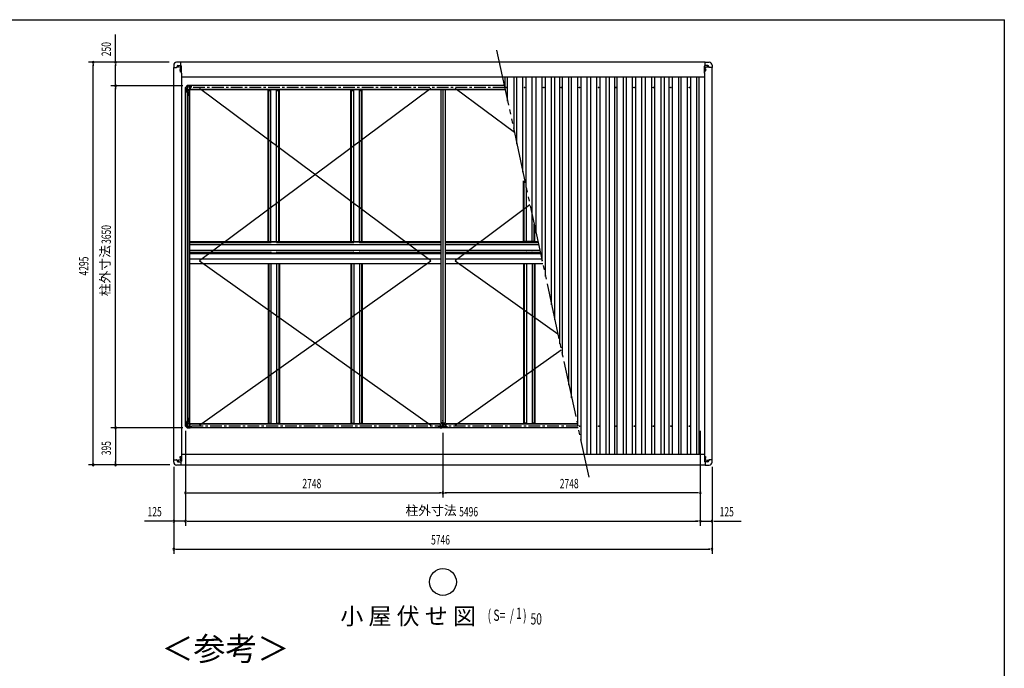
# Model space of a CAD drawing. Extents: x 543 to 21006, y 194 to 14052.
# Drawn here: x 9965 to 20478, y 7132 to 14052 of the extents above; entities that cross this region are included whole.
import ezdxf
from ezdxf.enums import TextEntityAlignment as Align

# ---------------------------------------------------------------- set-up
doc = ezdxf.new("R2010")
doc.units = 0
doc.header["$LTSCALE"] = 50
doc.header["$MEASUREMENT"] = 0
doc.linetypes.add('1PL-S', pattern=[4, 2.5, -0.5, 0.5, -0.5])
doc.linetypes.add('2PL-M', pattern=[17, 12, -1, 1, -1, 1, -1])
for name, color, linetype in [('2PL-M2', 1, '2PL-M'), ('HIKIDASHI', 6, 'CONTINUOUS'), ('SUNPOU', 4, 'CONTINUOUS'), ('WAKUSEN-01', 50, 'CONTINUOUS'), ('ケラバ', 9, 'CONTINUOUS'), ('フレ-ム', 3, 'CONTINUOUS'), ('ブレ-ス', 6, 'CONTINUOUS'), ('上枠前', 3, 'CONTINUOUS'), ('上枠左右', 2, 'CONTINUOUS'), ('上枠後', 3, 'CONTINUOUS'), ('中柱カバ', 3, 'CONTINUOUS'), ('中柱補強', 2, 'CONTINUOUS'), ('天井支持材', 2, 'CONTINUOUS'), ('屋根', 1, 'CONTINUOUS'), ('柱', 3, 'CONTINUOUS'), ('桁', 3, 'CONTINUOUS'), ('梁', 2, 'CONTINUOUS'), ('野縁', 3, 'CONTINUOUS'), ('隅柱補強', 2, 'CONTINUOUS'), ('鼻隠しコナ', 3, 'CONTINUOUS'), ('鼻隠し前', 3, 'CONTINUOUS'), ('鼻隠し後', 3, 'CONTINUOUS')]:
    doc.layers.add(name, color=color, linetype=linetype)
doc.styles.add('00', font='ROMANS', dxfattribs={"width": 0.666667, "bigfont": 'BIGFONT'})
doc.styles.add('01', font='ROMANS', dxfattribs={"height": 3, "bigfont": 'BIGFONT'})

msp = doc.modelspace()

# ---------------------------------------------------------------- linework, layer by layer
at = {"layer": '2PL-M2'}
msp.add_line((15057, 13728), (16041, 9171), dxfattribs=at)
at = {"layer": 'HIKIDASHI'}
msp.add_circle((14484, 8053), 143, dxfattribs=at)
at = {"layer": 'SUNPOU'}
for p, q in [((10989, 13598), (10989, 13894)), ((11561, 13598), (10699, 13598)), ((10749, 13579), (10749, 13560)), ((10749, 9328), (10749, 13572)), ((11561, 13598), (10939, 13598)), ((10989, 13579), (10989, 13560)), ((10989, 13372), (10989, 13572)), ((10989, 13366), (10989, 13385)), ((11705, 13348), (10939, 13348)), ((11705, 13348), (10939, 13348)), ((10989, 13329), (10989, 13310)), ((10989, 9723), (10989, 13323)), ((11705, 9698), (10939, 9698)), ((11705, 9698), (10939, 9698)), ((10989, 9716), (10989, 9735)), ((10989, 9679), (10989, 9660)), ((10989, 9673), (10989, 9328)), ((11736, 9666), (11736, 8653)), ((11736, 9666), (11736, 8653)), ((11736, 9666), (11736, 8953)), ((14484, 9646), (14484, 8953)), ((14484, 9646), (14484, 8953)), ((17232, 9666), (17232, 8653)), ((17232, 9666), (17232, 8653)), ((17232, 9666), (17232, 8953)), ((11568, 9303), (10699, 9303)), ((10749, 9321), (10749, 9340)), ((11568, 9303), (10939, 9303)), ((10989, 9321), (10989, 9340)), ((11611, 9281), (11611, 8353)), ((11611, 9281), (11611, 8653)), ((17357, 9281), (17357, 8353)), ((17357, 9281), (17357, 8653)), ((11754, 9003), (11773, 9003)), ((11761, 9003), (14459, 9003)), ((14465, 9003), (14446, 9003)), ((14502, 9003), (14521, 9003)), ((17207, 9003), (14509, 9003)), ((17213, 9003), (17194, 9003)), ((11586, 8703), (11299, 8703)), ((11592, 8703), (11573, 8703)), ((11736, 8703), (11611, 8703)), ((11754, 8703), (11773, 8703)), ((11754, 8703), (11773, 8703)), ((11761, 8703), (17207, 8703)), ((11761, 8703), (11786, 8703)), ((17207, 8703), (17182, 8703)), ((17213, 8703), (17194, 8703)), ((17213, 8703), (17194, 8703)), ((17232, 8703), (17357, 8703)), ((17375, 8703), (17394, 8703)), ((17382, 8703), (17669, 8703)), ((11629, 8403), (11648, 8403)), ((11636, 8403), (17332, 8403)), ((17338, 8403), (17319, 8403))]:
    msp.add_line(p, q, dxfattribs=at)
for centre, start, end in [((10749, 13598), 90, 270), ((10749, 13598), 270, 90), ((10989, 13598), 90, 270), ((10989, 13598), 270, 90), ((10989, 13348), 90, 270), ((10989, 13348), 90, 270), ((10989, 13348), 270, 90), ((10989, 13348), 270, 90), ((10989, 9698), 90, 270), ((10989, 9698), 90, 270), ((10989, 9698), 270, 90), ((10989, 9698), 270, 90), ((10749, 9303), 90, 270), ((10749, 9303), 270, 90), ((10989, 9303), 90, 270), ((10989, 9303), 270, 90), ((11736, 9003), 0, 180), ((11736, 9003), 180, 0), ((14484, 9003), 0, 180), ((14484, 9003), 0, 180), ((14484, 9003), 180, 0), ((14484, 9003), 180, 0), ((17232, 9003), 0, 180), ((17232, 9003), 180, 0), ((11611, 8703), 0, 180), ((11611, 8703), 180, 0), ((11736, 8703), 0, 180), ((11736, 8703), 0, 180), ((11736, 8703), 180, 0), ((11736, 8703), 180, 0), ((17232, 8703), 0, 180), ((17232, 8703), 0, 180), ((17232, 8703), 180, 0), ((17232, 8703), 180, 0), ((17357, 8703), 0, 180), ((17357, 8703), 180, 0), ((11611, 8403), 0, 180), ((17357, 8403), 0, 180), ((11611, 8403), 180, 0), ((17357, 8403), 180, 0)]:
    msp.add_arc(centre, 9.38, start, end, dxfattribs=at)
at = {"layer": 'WAKUSEN-01'}
for p in [(543, 14052), (543, 14052), (543, 14052), (20478, 517)]:
    msp.add_line(p, (20478, 14052), dxfattribs=at)
at = {"layer": 'ケラバ'}
for p, q in [((11655, 13563), (11687, 13563)), ((17313, 13563), (17280, 13563)), ((11610, 9356), (11610, 13543)), ((11610, 13543), (11640, 13543)), ((11645, 13548), (11645, 13553)), ((11656, 13558), (11659, 13558)), ((11659, 13548), (11656, 13548)), ((11681, 13545), (11684, 13545)), ((11684, 13536), (11681, 13536)), ((11692, 13483), (11692, 13558)), ((11693, 13483), (11692, 13483)), ((11693, 13483), (11693, 9416)), ((17275, 13483), (17275, 13558)), ((17275, 13483), (17275, 13483)), ((17275, 13483), (17275, 9416)), ((17286, 13545), (17283, 13545)), ((17283, 13536), (17286, 13536)), ((17312, 13558), (17309, 13558)), ((17309, 13548), (17312, 13548)), ((17323, 13548), (17323, 13553)), ((17358, 13543), (17328, 13543)), ((17358, 9356), (17358, 13543)), ((11684, 9363), (11681, 9363)), ((11692, 9416), (11692, 9341)), ((11693, 9416), (11692, 9416)), ((17275, 9416), (17275, 9341)), ((17275, 9416), (17275, 9416)), ((17283, 9363), (17286, 9363)), ((11610, 9356), (11640, 9356)), ((11645, 9351), (11645, 9346)), ((11655, 9336), (11687, 9336)), ((11659, 9351), (11656, 9351)), ((11656, 9342), (11659, 9342)), ((11681, 9354), (11684, 9354)), ((17313, 9336), (17280, 9336)), ((17286, 9354), (17283, 9354)), ((17309, 9351), (17312, 9351)), ((17312, 9342), (17309, 9342)), ((17323, 9351), (17323, 9346)), ((17358, 9356), (17328, 9356))]:
    msp.add_line(p, q, dxfattribs=at)
at = {"layer": 'ケラバ', "color": 6, "linetype": '1PL-S'}
for p, q in [((11657, 13544), (11657, 13563)), ((17310, 13544), (17310, 13563)), ((11646, 13553), (11668, 13553)), ((11672, 13516), (11693, 13516)), ((11675, 13516), (11691, 13516)), ((11683, 13492), (11683, 13550)), ((17295, 13516), (17274, 13516)), ((17293, 13516), (17277, 13516)), ((17285, 13492), (17285, 13550)), ((17321, 13553), (17299, 13553)), ((11672, 9384), (11693, 9384)), ((11672, 9359), (11694, 9359)), ((11675, 9384), (11691, 9384)), ((17295, 9384), (17274, 9384)), ((17296, 9359), (17274, 9359)), ((17293, 9384), (17277, 9384)), ((11646, 9346), (11668, 9346)), ((11657, 9356), (11657, 9337)), ((17321, 9346), (17299, 9346)), ((17310, 9356), (17310, 9337))]:
    msp.add_line(p, q, dxfattribs=at)
at = {"layer": 'ケラバ'}
for centre, radius in [((11683, 13516), 4.5), ((11683, 13516), 3), ((17285, 13516), 4.5), ((17285, 13516), 3), ((11683, 9384), 4.5), ((11683, 9384), 3), ((17285, 9384), 4.5), ((17285, 9384), 3)]:
    msp.add_circle(centre, radius, dxfattribs=at)
for centre, radius, start, end in [((11655, 13553), 10, 90, 180), ((11687, 13558), 5, 0, 90), ((17280, 13558), 5, 90, 180), ((17313, 13553), 10, 0, 90), ((11640, 13548), 5, 270, 0), ((11656, 13553), 4.5, 90, 270), ((11659, 13553), 4.5, 270, 90), ((11681, 13541), 4.5, 90, 270), ((11684, 13541), 4.5, 270, 90), ((17283, 13541), 4.5, 90, 270), ((17286, 13541), 4.5, 270, 90), ((17309, 13553), 4.5, 90, 270), ((17312, 13553), 4.5, 270, 90), ((17328, 13548), 5, 180, 270), ((11681, 9359), 4.5, 90, 270), ((11684, 9359), 4.5, 270, 90), ((17283, 9359), 4.5, 90, 270), ((17286, 9359), 4.5, 270, 90), ((11640, 9351), 5, 0, 90), ((11655, 9346), 10, 180, 270), ((11656, 9346), 4.5, 90, 270), ((11659, 9346), 4.5, 270, 90), ((11687, 9341), 5, 270, 0), ((17280, 9341), 5, 180, 270), ((17309, 9346), 4.5, 90, 270), ((17312, 9346), 4.5, 270, 90), ((17313, 9346), 10, 270, 0), ((17328, 9351), 5, 90, 180)]:
    msp.add_arc(centre, radius, start, end, dxfattribs=at)
at = {"layer": 'フレ-ム'}
for centre in [(15161, 13329), (15356, 13329), (15561, 13329), (15746, 13329), (15941, 13329), (16146, 13329), (16331, 13329), (16526, 13329), (16731, 13329), (16916, 13329), (17116, 13329), (15943, 9716), (16148, 9716), (16334, 9716), (16528, 9716), (16733, 9716), (16919, 9716), (17116, 9716)]:
    msp.add_circle(centre, 4, dxfattribs=at)
at = {"layer": 'ブレ-ス'}
for p, q in [((14354, 11481), (11884, 13319)), ((14354, 13319), (11884, 11481)), ((15247, 12848), (14614, 13319)), ((15413, 12076), (14614, 11481)), ((11884, 9726), (14354, 11481)), ((11884, 11481), (14354, 9726)), ((14614, 11481), (15710, 10702)), ((14614, 9726), (15747, 10531))]:
    msp.add_line(p, q, dxfattribs=at)
at = {"layer": '上枠前', "color": 6, "linetype": '1PL-S'}
msp.add_line((15923, 9716), (11745, 9716), dxfattribs=at)
at = {"layer": '上枠前'}
for p, q in [((11754, 9696), (11754, 9737)), ((11776, 9737), (11754, 9737)), ((14484, 9696), (11754, 9696)), ((11776, 9734), (11776, 9737)), ((11776, 9734), (11782, 9734)), ((14456, 9737), (11782, 9737)), ((11782, 9734), (11782, 9737)), ((14452, 9742), (11786, 9742)), ((11786, 9737), (11786, 9742)), ((14452, 9737), (14452, 9742)), ((14456, 9734), (14456, 9737)), ((14462, 9734), (14456, 9734)), ((14484, 9737), (14462, 9737)), ((14462, 9734), (14462, 9737)), ((14484, 9737), (14506, 9737)), ((14484, 9696), (14484, 9737)), ((14484, 9696), (14484, 9737)), ((15927, 9696), (14484, 9696)), ((14506, 9734), (14506, 9737)), ((14506, 9734), (14512, 9734)), ((15919, 9737), (14512, 9737)), ((14512, 9734), (14512, 9737)), ((15918, 9742), (14516, 9742)), ((14516, 9737), (14516, 9742))]:
    msp.add_line(p, q, dxfattribs=at)
at = {"layer": '上枠左右', "color": 6, "linetype": '1PL-S'}
for p, q in [((11740, 13316), (11731, 13316)), ((11742, 13344), (11749, 13337)), ((11740, 9730), (11731, 9730)), ((11742, 9701), (11749, 9708))]:
    msp.add_line(p, q, dxfattribs=at)
at = {"layer": '上枠左右'}
for p, q in [((11754, 13350), (11735, 13330)), ((11735, 9715), (11735, 13330)), ((11735, 13330), (11736, 13330)), ((11754, 13349), (11736, 13330)), ((11746, 13340), (11754, 13340)), ((11752, 13298), (11752, 13304)), ((11752, 13304), (11754, 13304)), ((11754, 13298), (11752, 13298)), ((11754, 13350), (11754, 13349)), ((11754, 13340), (11754, 13304)), ((11754, 13298), (11780, 13298)), ((11754, 13298), (11754, 9747)), ((11765, 9751), (11765, 13294)), ((11776, 13239), (11776, 13284)), ((11776, 13284), (11780, 13284)), ((11779, 13284), (11779, 13239)), ((11780, 9748), (11780, 13298)), ((11780, 13239), (11776, 13239)), ((11776, 9806), (11776, 9761)), ((11780, 9806), (11776, 9806)), ((11779, 9761), (11779, 9806)), ((11754, 9696), (11735, 9715)), ((11735, 9715), (11736, 9715)), ((11754, 9696), (11736, 9715)), ((11746, 9705), (11754, 9705)), ((11754, 9747), (11752, 9747)), ((11752, 9747), (11752, 9742)), ((11752, 9742), (11754, 9742)), ((11753, 9705), (11753, 9704)), ((11753, 9704), (11754, 9704)), ((11754, 9748), (11780, 9748)), ((11754, 9742), (11754, 9704)), ((11754, 9696), (11754, 9696)), ((11776, 9761), (11780, 9761))]:
    msp.add_line(p, q, dxfattribs=at)
for centre, start, end in [((11768, 13294), 90, 180), ((11768, 9751), 180, 270)]:
    msp.add_arc(centre, 3, start, end, dxfattribs=at)
at = {"layer": '上枠後', "color": 6, "linetype": '1PL-S'}
msp.add_line((15143, 13329), (11745, 13329), dxfattribs=at)
at = {"layer": '上枠後'}
for p, q in [((15138, 13349), (11754, 13349)), ((11754, 13349), (11754, 13308)), ((11776, 13308), (11754, 13308)), ((11776, 13311), (11782, 13311)), ((11776, 13311), (11776, 13308)), ((11782, 13311), (11782, 13308)), ((15147, 13308), (11782, 13308)), ((11786, 13308), (11786, 13304)), ((15148, 13304), (11786, 13304))]:
    msp.add_line(p, q, dxfattribs=at)
at = {"layer": '中柱カバ'}
for p, q in [((14435, 9710), (14441, 9710)), ((14435, 9709), (14443, 9709)), ((14443, 9708), (14435, 9708)), ((14441, 9710), (14441, 9709)), ((14453, 9698), (14444, 9707)), ((14454, 9699), (14445, 9708)), ((14513, 9699), (14455, 9699)), ((14513, 9698), (14455, 9698)), ((14523, 9708), (14514, 9699)), ((14523, 9707), (14514, 9698)), ((14533, 9709), (14524, 9709)), ((14533, 9708), (14524, 9708)), ((14533, 9710), (14527, 9710)), ((14527, 9710), (14527, 9709))]:
    msp.add_line(p, q, dxfattribs=at)
at = {"layer": '中柱カバ', "color": 6, "linetype": '1PL-S'}
for p, q in [((14469, 9694), (14469, 9703)), ((14499, 9694), (14499, 9703))]:
    msp.add_line(p, q, dxfattribs=at)
at = {"layer": '中柱カバ'}
for centre, radius, start, end in [((14435, 9709), 1, 90, 270), ((14443, 9707), 2, 45, 90), ((14443, 9707), 1, 45, 90), ((14455, 9700), 2, 225, 270), ((14455, 9700), 1, 225, 270), ((14513, 9700), 1, 270, 315), ((14513, 9700), 2, 270, 315), ((14524, 9707), 2, 90, 135), ((14524, 9707), 1, 90, 135), ((14533, 9709), 1, 270, 90)]:
    msp.add_arc(centre, radius, start, end, dxfattribs=at)
at = {"layer": '中柱補強', "color": 6, "linetype": '1PL-S'}
for p, q in [((14450, 9724), (14461, 9724)), ((14450, 9722), (14461, 9722)), ((14465, 9734), (14457, 9741)), ((14484, 9749), (14484, 9739)), ((14503, 9734), (14511, 9741)), ((14518, 9724), (14507, 9724)), ((14518, 9722), (14507, 9722))]:
    msp.add_line(p, q, dxfattribs=at)
at = {"layer": '中柱補強'}
for p, q in [((14454, 9733), (14465, 9744)), ((14454, 9731), (14454, 9701)), ((14455, 9731), (14455, 9701)), ((14455, 9729), (14457, 9728)), ((14456, 9732), (14466, 9743)), ((14457, 9726), (14456, 9726)), ((14457, 9717), (14456, 9717)), ((14456, 9700), (14472, 9700)), ((14456, 9699), (14472, 9699)), ((14457, 9733), (14459, 9733)), ((14457, 9726), (14457, 9728)), ((14457, 9726), (14457, 9717)), ((14459, 9733), (14465, 9740)), ((14465, 9741), (14465, 9740)), ((14467, 9745), (14484, 9745)), ((14484, 9743), (14467, 9743)), ((14472, 9700), (14472, 9699)), ((14479, 9743), (14479, 9745)), ((14501, 9745), (14484, 9745)), ((14484, 9743), (14501, 9743)), ((14489, 9743), (14489, 9745)), ((14511, 9700), (14496, 9700)), ((14496, 9700), (14496, 9699)), ((14511, 9699), (14496, 9699)), ((14512, 9732), (14501, 9743)), ((14513, 9733), (14502, 9744)), ((14502, 9741), (14502, 9740)), ((14509, 9733), (14502, 9740)), ((14511, 9733), (14509, 9733)), ((14512, 9729), (14511, 9728)), ((14511, 9726), (14511, 9728)), ((14511, 9726), (14511, 9717)), ((14511, 9726), (14511, 9726)), ((14511, 9717), (14511, 9717)), ((14512, 9731), (14512, 9701)), ((14514, 9731), (14514, 9701))]:
    msp.add_line(p, q, dxfattribs=at)
for centre, radius, start, end in [((14456, 9731), 2.6, 135, 180), ((14456, 9701), 2.6, 180, 270), ((14456, 9731), 1, 135, 180), ((14456, 9727), 1, 180, 270), ((14456, 9716), 1, 90, 180), ((14456, 9701), 1, 180, 270), ((14467, 9742), 2.6, 90, 135), ((14467, 9742), 1, 90, 135), ((14501, 9742), 2.6, 45, 90), ((14501, 9742), 1, 45, 90), ((14511, 9727), 1, 270, 0), ((14511, 9716), 1, 0, 90), ((14511, 9701), 1, 270, 0), ((14511, 9701), 2.6, 270, 0), ((14511, 9731), 1, 0, 45), ((14511, 9731), 2.6, 0, 45)]:
    msp.add_arc(centre, radius, start, end, dxfattribs=at)
at = {"layer": '天井支持材'}
for p, q in [((12618, 11685), (12618, 13298)), ((12618, 13298), (12648, 13298)), ((12625, 11685), (12625, 13298)), ((12648, 11685), (12648, 13304)), ((12708, 11685), (12708, 13304)), ((12708, 13298), (12738, 13298)), ((12731, 11685), (12731, 13298)), ((12738, 11685), (12738, 13298)), ((13502, 11685), (13502, 13298)), ((13502, 13298), (13532, 13298)), ((13509, 11685), (13509, 13298)), ((13532, 11685), (13532, 13304)), ((13592, 11685), (13592, 13304)), ((13592, 13298), (13622, 13298)), ((13615, 11685), (13615, 13298)), ((13622, 11685), (13622, 13298)), ((15345, 11685), (15345, 12333)), ((15352, 11690), (15352, 12333)), ((15375, 11685), (15375, 12254)), ((15435, 11685), (15435, 11976)), ((15458, 11690), (15458, 11870)), ((15465, 11685), (15465, 11837)), ((12618, 11685), (12738, 11685)), ((13502, 11685), (13622, 11685)), ((15465, 11685), (15345, 11685)), ((12618, 11563), (12618, 11554)), ((12618, 11563), (12738, 11563)), ((12625, 11558), (12625, 11554)), ((12648, 11563), (12648, 11554)), ((12708, 11563), (12708, 11554)), ((12731, 11558), (12731, 11554)), ((12738, 11563), (12738, 11554)), ((13502, 11563), (13502, 11554)), ((13502, 11563), (13622, 11563)), ((13509, 11558), (13509, 11554)), ((13532, 11563), (13532, 11554)), ((13592, 11563), (13592, 11554)), ((13615, 11558), (13615, 11554)), ((13622, 11563), (13622, 11554)), ((15345, 11563), (15345, 11554)), ((15465, 11563), (15345, 11563)), ((15352, 11558), (15352, 11554)), ((15375, 11563), (15375, 11554)), ((15435, 11563), (15435, 11554)), ((15458, 11558), (15458, 11554)), ((15465, 11563), (15465, 11554)), ((12618, 11449), (12618, 9747)), ((12625, 11449), (12625, 9747)), ((12648, 11449), (12648, 9742)), ((12708, 11449), (12708, 9742)), ((12731, 11449), (12731, 9747)), ((12738, 11449), (12738, 9747)), ((13502, 11449), (13502, 9747)), ((13509, 11449), (13509, 9747)), ((13532, 11449), (13532, 9742)), ((13592, 11449), (13592, 9742)), ((13615, 11449), (13615, 9747)), ((13622, 11449), (13622, 9747)), ((15345, 11449), (15345, 9747)), ((15352, 11449), (15352, 9747)), ((15375, 11449), (15375, 9742)), ((15435, 11449), (15435, 9742)), ((15458, 11449), (15458, 9747)), ((15465, 11449), (15465, 9747)), ((12618, 9747), (12648, 9747)), ((12708, 9747), (12738, 9747)), ((13502, 9747), (13532, 9747)), ((13592, 9747), (13622, 9747)), ((15375, 9747), (15345, 9747)), ((15465, 9747), (15435, 9747))]:
    msp.add_line(p, q, dxfattribs=at)
for centre, start, end in [((12620, 11690), 270, 0), ((12736, 11690), 180, 270), ((13504, 11690), 270, 0), ((13620, 11690), 180, 270), ((15347, 11690), 270, 0), ((15463, 11690), 180, 270), ((12620, 11558), 0, 90), ((12736, 11558), 90, 180), ((13504, 11558), 0, 90), ((13620, 11558), 90, 180), ((15347, 11558), 0, 90), ((15463, 11558), 90, 180)]:
    msp.add_arc(centre, 5, start, end, dxfattribs=at)
at = {"layer": '屋根'}
for p, q in [((15148, 13304), (15148, 13438)), ((15174, 13182), (15174, 13438)), ((15243, 12863), (15243, 13438)), ((15273, 12726), (15273, 13438)), ((15338, 12424), (15338, 13438)), ((15373, 12262), (15373, 13438)), ((15438, 11960), (15438, 13438)), ((15478, 11777), (15478, 13438)), ((15543, 11475), (15543, 13438)), ((15578, 11313), (15578, 13438)), ((15643, 11011), (15643, 13438)), ((15678, 10849), (15678, 13438)), ((15733, 10595), (15733, 13438)), ((15759, 10474), (15759, 13438)), ((15828, 10154), (15828, 13438)), ((15858, 10017), (15858, 13438)), ((15923, 9715), (15923, 13438)), ((15958, 9553), (15958, 13438)), ((16023, 9418), (16023, 13438)), ((16063, 9418), (16063, 13438)), ((16128, 9418), (16128, 13438)), ((16163, 9418), (16163, 13438)), ((16228, 9418), (16228, 13438)), ((16263, 9418), (16263, 13438)), ((16318, 9418), (16318, 13438)), ((16344, 9418), (16344, 13438)), ((16413, 9418), (16413, 13438)), ((16443, 9418), (16443, 13438)), ((16508, 9418), (16508, 13438)), ((16543, 9418), (16543, 13438)), ((16608, 9418), (16608, 13438)), ((16648, 9418), (16648, 13438)), ((16713, 9418), (16713, 13438)), ((16748, 9418), (16748, 13438)), ((16813, 9418), (16813, 13438)), ((16848, 9418), (16848, 13438)), ((16901, 9418), (16901, 13438)), ((16936, 9418), (16936, 13438)), ((17004, 9418), (17004, 13438)), ((17028, 9418), (17028, 13438)), ((17094, 9418), (17094, 13438)), ((17129, 9418), (17129, 13438)), ((17194, 9418), (17194, 13438)), ((17219, 9418), (17219, 13438))]:
    msp.add_line(p, q, dxfattribs=at)
at = {"layer": '柱', "color": 6, "linetype": '1PL-S'}
for p, q in [((11769, 13352), (11769, 13341)), ((11732, 13314), (11743, 13314)), ((11742, 13341), (11750, 13334)), ((11732, 9731), (11743, 9731)), ((11742, 9704), (11750, 9711)), ((11769, 9694), (11769, 9705))]:
    msp.add_line(p, q, dxfattribs=at)
at = {"layer": '柱'}
for p, q in [((11736, 13330), (11753, 13347)), ((11736, 13300), (11736, 13329)), ((11745, 13290), (11736, 13299)), ((11737, 13329), (11754, 13346)), ((11737, 13300), (11737, 13329)), ((11746, 13290), (11737, 13300)), ((11738, 13319), (11739, 13319)), ((11739, 13310), (11738, 13310)), ((11739, 13319), (11739, 13310)), ((11744, 13334), (11743, 13334)), ((11750, 13339), (11744, 13334)), ((11746, 13281), (11746, 13289)), ((11747, 13281), (11747, 13289)), ((11748, 13286), (11747, 13286)), ((11748, 13286), (11748, 13281)), ((11749, 13340), (11750, 13339)), ((11755, 13348), (11783, 13348)), ((11755, 13347), (11783, 13347)), ((11765, 13345), (11765, 13346)), ((11773, 13345), (11765, 13345)), ((11773, 13346), (11773, 13345)), ((11784, 13347), (11793, 13338)), ((11784, 13346), (11793, 13337)), ((11794, 13338), (11803, 13338)), ((11794, 13337), (11803, 13337)), ((11797, 13336), (11797, 13337)), ((11803, 13336), (11797, 13336)), ((11745, 9755), (11736, 9746)), ((11736, 9745), (11736, 9716)), ((11736, 9715), (11753, 9698)), ((11746, 9755), (11737, 9745)), ((11737, 9745), (11737, 9716)), ((11737, 9716), (11754, 9699)), ((11739, 9735), (11738, 9735)), ((11738, 9727), (11739, 9727)), ((11739, 9727), (11739, 9735)), ((11744, 9711), (11743, 9711)), ((11750, 9706), (11744, 9711)), ((11746, 9765), (11746, 9756)), ((11747, 9765), (11747, 9756)), ((11748, 9759), (11747, 9759)), ((11748, 9759), (11748, 9765)), ((11749, 9705), (11750, 9706)), ((11755, 9699), (11783, 9699)), ((11755, 9698), (11783, 9698)), ((11773, 9701), (11765, 9701)), ((11765, 9701), (11765, 9700)), ((11773, 9700), (11773, 9701)), ((11784, 9699), (11793, 9708)), ((11784, 9698), (11793, 9707)), ((11794, 9709), (11803, 9709)), ((11794, 9708), (11803, 9708)), ((11803, 9710), (11797, 9710)), ((11797, 9710), (11797, 9709))]:
    msp.add_line(p, q, dxfattribs=at)
for centre, radius, start, end in [((11738, 13329), 2, 135, 180), ((11738, 13300), 2, 180, 225), ((11738, 13329), 1, 135, 180), ((11738, 13320), 1, 180, 270), ((11738, 13310), 1, 90, 180), ((11738, 13300), 1, 180, 225), ((11743, 13334), 1, 45, 135), ((11745, 13289), 1, 0, 45), ((11745, 13289), 2, 0, 45), ((11747, 13281), 1, 180, 0), ((11750, 13341), 1, 135, 225), ((11755, 13346), 2, 90, 135), ((11755, 13346), 1, 90, 135), ((11764, 13346), 1, 0, 90), ((11774, 13346), 1, 90, 180), ((11783, 13346), 2, 45, 90), ((11783, 13346), 1, 45, 90), ((11794, 13339), 1, 225, 270), ((11794, 13339), 2, 225, 270), ((11803, 13337), 1, 270, 90), ((11738, 9745), 2, 135, 180), ((11738, 9716), 2, 180, 225), ((11738, 9745), 1, 135, 180), ((11738, 9736), 1, 180, 270), ((11738, 9726), 1, 90, 180), ((11738, 9716), 1, 180, 225), ((11743, 9711), 1, 225, 315), ((11745, 9756), 1, 315, 0), ((11747, 9765), 1, 0, 180), ((11745, 9756), 2, 315, 0), ((11750, 9704), 1, 135, 225), ((11755, 9700), 2, 225, 270), ((11755, 9700), 1, 225, 270), ((11764, 9700), 1, 270, 0), ((11774, 9700), 1, 180, 270), ((11783, 9700), 1, 270, 315), ((11783, 9700), 2, 270, 315), ((11794, 9707), 2, 90, 135), ((11794, 9707), 1, 90, 135), ((11803, 9709), 1, 270, 90)]:
    msp.add_arc(centre, radius, start, end, dxfattribs=at)
at = {"layer": '桁'}
for p, q in [((14461, 11554), (11780, 11554)), ((11780, 11501), (14461, 11501)), ((11780, 11501), (14461, 11501)), ((15526, 11554), (14507, 11554)), ((14507, 11501), (15538, 11501)), ((14507, 11501), (15538, 11501)), ((14461, 11449), (11780, 11449)), ((15549, 11449), (14507, 11449))]:
    msp.add_line(p, q, dxfattribs=at)
at = {"layer": '梁'}
for p, q in [((14461, 13304), (14461, 9751)), ((14484, 13304), (14484, 9706)), ((14484, 13304), (14484, 9706)), ((14507, 13304), (14507, 9751)), ((14457, 9701), (14457, 9703)), ((14478, 9703), (14457, 9703)), ((14478, 9701), (14457, 9701)), ((14484, 9751), (14461, 9751)), ((14463, 9706), (14474, 9706)), ((14463, 9705), (14463, 9706)), ((14474, 9705), (14474, 9706)), ((14481, 9751), (14481, 9706)), ((14484, 9751), (14507, 9751)), ((14486, 9751), (14486, 9706)), ((14489, 9703), (14510, 9703)), ((14489, 9701), (14510, 9701)), ((14504, 9706), (14493, 9706)), ((14493, 9705), (14493, 9706)), ((14504, 9705), (14504, 9706)), ((14510, 9701), (14510, 9703))]:
    msp.add_line(p, q, dxfattribs=at)
at = {"layer": '梁', "color": 6, "linetype": '1PL-S'}
for p, q in [((14469, 9711), (14469, 9694)), ((14489, 9772), (14477, 9772)), ((14479, 9772), (14490, 9772)), ((14499, 9711), (14499, 9694))]:
    msp.add_line(p, q, dxfattribs=at)
at = {"layer": '梁'}
for centre, radius, start, end in [((14461, 9705), 1.9, 270, 0), ((14476, 9705), 1.9, 180, 270), ((14478, 9706), 5.2, 270, 0), ((14478, 9706), 2.9, 270, 0), ((14489, 9706), 5.2, 180, 270), ((14489, 9706), 2.9, 180, 270), ((14491, 9705), 1.9, 270, 0), ((14506, 9705), 1.9, 180, 270)]:
    msp.add_arc(centre, radius, start, end, dxfattribs=at)
at = {"layer": '野縁'}
for p, q in [((11780, 11685), (12650, 11685)), ((11780, 11563), (11780, 11685)), ((11785, 11674), (12645, 11674)), ((12650, 11680), (12650, 11685)), ((12650, 11683), (12707, 11683)), ((12707, 11685), (13534, 11685)), ((12707, 11680), (12707, 11685)), ((12712, 11674), (13529, 11674)), ((13534, 11680), (13534, 11685)), ((13534, 11683), (13591, 11683)), ((13591, 11685), (14461, 11685)), ((13591, 11680), (13591, 11685)), ((13596, 11674), (14461, 11674)), ((14507, 11685), (15498, 11685)), ((14507, 11674), (15500, 11674)), ((15376, 11680), (15376, 11685)), ((15433, 11683), (15376, 11683)), ((15433, 11680), (15433, 11685)), ((11780, 11654), (14461, 11654)), ((11780, 11593), (14461, 11593)), ((11785, 11573), (12645, 11573)), ((12650, 11563), (12650, 11568)), ((12650, 11564), (12707, 11564)), ((12707, 11563), (12707, 11568)), ((12712, 11573), (13529, 11573)), ((13534, 11563), (13534, 11568)), ((13591, 11564), (13534, 11564)), ((13591, 11563), (13591, 11568)), ((13596, 11573), (14461, 11573)), ((14507, 11654), (15504, 11654)), ((14507, 11593), (15518, 11593)), ((14507, 11573), (15522, 11573)), ((15376, 11563), (15376, 11568)), ((15376, 11564), (15433, 11564)), ((15433, 11563), (15433, 11568)), ((11780, 11563), (12650, 11563)), ((12707, 11563), (13534, 11563)), ((13591, 11563), (14461, 11563)), ((14507, 11563), (15524, 11563))]:
    msp.add_line(p, q, dxfattribs=at)
for centre, start, end in [((11785, 11680), 180, 270), ((12645, 11680), 270, 0), ((12712, 11680), 180, 270), ((13529, 11680), 270, 0), ((13596, 11680), 180, 270), ((15371, 11680), 270, 0), ((15438, 11680), 180, 270), ((11785, 11568), 90, 180), ((12645, 11568), 0, 90), ((12712, 11568), 90, 180), ((13529, 11568), 360, 90), ((13596, 11568), 90, 180), ((15371, 11568), 0, 90), ((15438, 11568), 90, 180)]:
    msp.add_arc(centre, 5, start, end, dxfattribs=at)
at = {"layer": '隅柱補強', "color": 6, "linetype": '1PL-S'}
for p, q in [((11734, 13314), (11745, 13314)), ((11763, 13296), (11763, 13306)), ((11769, 13350), (11769, 13339)), ((11781, 13303), (11773, 13310)), ((11788, 13321), (11777, 13321)), ((11734, 9731), (11745, 9731)), ((11763, 9750), (11763, 9739)), ((11769, 9696), (11769, 9707)), ((11781, 9742), (11773, 9735)), ((11788, 9725), (11777, 9725))]:
    msp.add_line(p, q, dxfattribs=at)
at = {"layer": '隅柱補強'}
for p, q in [((11738, 13302), (11738, 13323)), ((11738, 13323), (11739, 13323)), ((11739, 13323), (11739, 13302)), ((11740, 13319), (11741, 13319)), ((11741, 13310), (11740, 13310)), ((11740, 13301), (11771, 13301)), ((11771, 13300), (11740, 13300)), ((11741, 13319), (11741, 13310)), ((11759, 13302), (11759, 13302)), ((11766, 13302), (11759, 13302)), ((11761, 13344), (11761, 13346)), ((11761, 13346), (11781, 13346)), ((11781, 13344), (11761, 13344)), ((11773, 13343), (11764, 13343)), ((11764, 13343), (11764, 13343)), ((11766, 13302), (11766, 13302)), ((11771, 13301), (11782, 13312)), ((11783, 13311), (11772, 13300)), ((11773, 13343), (11773, 13343)), ((11779, 13310), (11773, 13305)), ((11773, 13305), (11774, 13304)), ((11779, 13310), (11779, 13310)), ((11781, 13324), (11781, 13317)), ((11781, 13324), (11781, 13324)), ((11781, 13317), (11781, 13317)), ((11782, 13312), (11782, 13343)), ((11784, 13343), (11784, 13312)), ((11738, 9743), (11738, 9723)), ((11738, 9723), (11739, 9723)), ((11739, 9723), (11739, 9743)), ((11771, 9746), (11740, 9746)), ((11740, 9744), (11771, 9744)), ((11741, 9735), (11740, 9735)), ((11740, 9726), (11741, 9726)), ((11741, 9726), (11741, 9735)), ((11759, 9743), (11759, 9743)), ((11766, 9743), (11759, 9743)), ((11761, 9701), (11761, 9700)), ((11781, 9701), (11761, 9701)), ((11761, 9700), (11781, 9700)), ((11773, 9703), (11764, 9703)), ((11764, 9703), (11764, 9702)), ((11766, 9743), (11766, 9743)), ((11771, 9744), (11782, 9733)), ((11783, 9734), (11772, 9745)), ((11773, 9740), (11774, 9741)), ((11779, 9735), (11773, 9740)), ((11773, 9702), (11773, 9703)), ((11779, 9735), (11779, 9735)), ((11781, 9721), (11781, 9728)), ((11781, 9728), (11781, 9728)), ((11781, 9721), (11781, 9721)), ((11782, 9733), (11782, 9702)), ((11784, 9702), (11784, 9733))]:
    msp.add_line(p, q, dxfattribs=at)
for centre, radius, start, end in [((11740, 13302), 2.2, 180, 270), ((11740, 13320), 1, 180, 270), ((11740, 13309), 1, 90, 180), ((11740, 13302), 1, 180, 270), ((11758, 13302), 1, 270, 0), ((11763, 13343), 1, 0, 90), ((11767, 13302), 1, 180, 270), ((11771, 13302), 1, 270, 315), ((11771, 13302), 2.2, 270, 315), ((11774, 13343), 1, 90, 180), ((11773, 13304), 1, 315, 45), ((11779, 13310), 1, 225, 315), ((11781, 13343), 2.2, 0, 90), ((11781, 13343), 1, 0, 90), ((11781, 13325), 1, 270, 0), ((11781, 13316), 1, 0, 90), ((11781, 13312), 1, 315, 0), ((11781, 13312), 2.2, 315, 0), ((11740, 9743), 2.2, 90, 180), ((11740, 9743), 1, 90, 180), ((11740, 9736), 1, 180, 270), ((11740, 9725), 1, 90, 180), ((11758, 9743), 1, 0, 90), ((11763, 9702), 1, 270, 0), ((11767, 9743), 1, 90, 180), ((11771, 9743), 2.2, 45, 90), ((11771, 9743), 1, 45, 90), ((11774, 9702), 1, 180, 270), ((11773, 9741), 1, 315, 45), ((11779, 9735), 1, 45, 135), ((11781, 9729), 1, 270, 0), ((11781, 9720), 1, 0, 90), ((11781, 9702), 2.2, 270, 0), ((11781, 9702), 1, 270, 0), ((11781, 9733), 1, 0, 45), ((11781, 9733), 2.2, 0, 45)]:
    msp.add_arc(centre, radius, start, end, dxfattribs=at)
at = {"layer": '鼻隠しコナ'}
for p, q in [((11610, 13568), (11610, 13543)), ((11685, 13598), (11640, 13598)), ((11655, 13563), (11685, 13563)), ((11685, 13563), (11685, 13598)), ((17283, 13563), (17283, 13598)), ((17283, 13598), (17328, 13598)), ((17313, 13563), (17283, 13563)), ((17358, 13568), (17358, 13543)), ((11610, 13543), (11640, 13543)), ((11645, 13548), (11645, 13553)), ((17323, 13548), (17323, 13553)), ((17358, 13543), (17328, 13543)), ((11610, 9331), (11610, 9356)), ((11610, 9356), (11640, 9356)), ((11685, 9301), (11640, 9301)), ((11645, 9351), (11645, 9346)), ((11655, 9336), (11685, 9336)), ((11685, 9336), (11685, 9301)), ((17313, 9336), (17283, 9336)), ((17283, 9336), (17283, 9301)), ((17283, 9301), (17328, 9301)), ((17323, 9351), (17323, 9346)), ((17358, 9356), (17328, 9356)), ((17358, 9331), (17358, 9356))]:
    msp.add_line(p, q, dxfattribs=at)
for centre, radius, start, end in [((11640, 13568), 30, 90, 180), ((11655, 13553), 10, 90, 180), ((17313, 13553), 10, 0, 90), ((17328, 13568), 30, 0, 90), ((11640, 13548), 5, 270, 0), ((17328, 13548), 5, 180, 270), ((11640, 9331), 30, 180, 270), ((11640, 9351), 5, 0, 90), ((11655, 9346), 10, 180, 270), ((17313, 9346), 10, 270, 0), ((17328, 9351), 5, 90, 180), ((17328, 9331), 30, 270, 0)]:
    msp.add_arc(centre, radius, start, end, dxfattribs=at)
at = {"layer": '鼻隠し前', "color": 6, "linetype": '1PL-S'}
for p, q in [((11691, 9384), (11674, 9384)), ((11691, 9359), (11674, 9359)), ((11683, 9349), (11683, 9394)), ((17276, 9384), (17293, 9384)), ((17276, 9359), (17293, 9359)), ((17285, 9349), (17285, 9394))]:
    msp.add_line(p, q, dxfattribs=at)
at = {"layer": '鼻隠し前'}
for p, q in [((11678, 9382), (11678, 9385)), ((11678, 9357), (11678, 9360)), ((11687, 9385), (11687, 9382)), ((11687, 9360), (11687, 9357)), ((11693, 9418), (17275, 9418)), ((17280, 9385), (17280, 9382)), ((17280, 9360), (17280, 9357)), ((17289, 9382), (17289, 9385)), ((17289, 9357), (17289, 9360)), ((17283, 9301), (11685, 9301))]:
    msp.add_line(p, q, dxfattribs=at)
for centre, start, end in [((11683, 9385), 0, 180), ((11683, 9382), 180, 0), ((11683, 9360), 0, 180), ((11683, 9357), 180, 0), ((17285, 9385), 0, 180), ((17285, 9382), 180, 0), ((17285, 9360), 0, 180), ((17285, 9357), 180, 0)]:
    msp.add_arc(centre, 4.5, start, end, dxfattribs=at)
at = {"layer": '鼻隠し後'}
for p, q in [((17283, 13598), (11685, 13598)), ((11678, 13542), (11678, 13539)), ((11678, 13517), (11678, 13514)), ((11687, 13539), (11687, 13542)), ((11687, 13514), (11687, 13517)), ((17280, 13539), (17280, 13542)), ((17280, 13514), (17280, 13517)), ((17289, 13542), (17289, 13539)), ((17289, 13517), (17289, 13514)), ((17275, 13438), (11693, 13438))]:
    msp.add_line(p, q, dxfattribs=at)
at = {"layer": '鼻隠し後', "color": 6, "linetype": '1PL-S'}
for p, q in [((11691, 13541), (11674, 13541)), ((11691, 13516), (11674, 13516)), ((11683, 13550), (11683, 13506))]:
    msp.add_line(p, q, dxfattribs=at)
at = {"layer": '鼻隠し後'}
for centre, start, end in [((11683, 13542), 0, 180), ((11683, 13539), 180, 0), ((11683, 13517), 0, 180), ((11683, 13514), 180, 0), ((17285, 13542), 0, 180), ((17285, 13539), 180, 0), ((17285, 13517), 0, 180), ((17285, 13514), 180, 0)]:
    msp.add_arc(centre, 4.5, start, end, dxfattribs=at)

# ---------------------------------------------------------------- texts
at = {"layer": 'HIKIDASHI', "style": '01'}
msp.add_text('＜参考＞', height=250, dxfattribs=at).set_placement((12161, 7308), align=Align.MIDDLE)
at = {"layer": 'SUNPOU', "style": '00', "width": 0.666667}
for s, p in [('250', (10939, 13663)), ('3650', (10939, 11660)), ('4295', (10699, 11323)), ('395', (10939, 9405))]:
    msp.add_text(s, height=100, rotation=90, dxfattribs=at).set_placement(p)
at = {"layer": 'SUNPOU', "style": '01'}
msp.add_text('柱外寸法', height=100, rotation=90, dxfattribs=at).set_placement((10889, 11375), align=Align.MIDDLE)
at = {"layer": 'SUNPOU', "style": '00'}
for s, height, width, p in [('2748', 100, 0.666667, (12983, 9053)), ('2748', 100, 0.666667, (15731, 9053)), ('125', 100, 0.666667, (11330, 8753)), ('5496', 100, 0.666667, (14657, 8753)), ('125', 100, 0.666667, (17438, 8753)), ('5746', 100, 0.666667, (14357, 8453)), ('( S=  /    )', 120, 0.67, (14961, 7638)), ('1', 120, 0.67, (15265, 7659)), ('50', 120, 0.67, (15419, 7599))]:
    msp.add_text(s, height=height, dxfattribs=dict(at, width=width)).set_placement(p)
at = {"layer": 'SUNPOU', "style": '01'}
msp.add_text('柱外寸法', height=100, dxfattribs=at).set_placement((14357, 8803), align=Align.MIDDLE)
msp.add_text('小 屋 伏 せ 図', height=180, dxfattribs=at).set_placement((13388, 7599))

doc.saveas('drawing.dxf')
